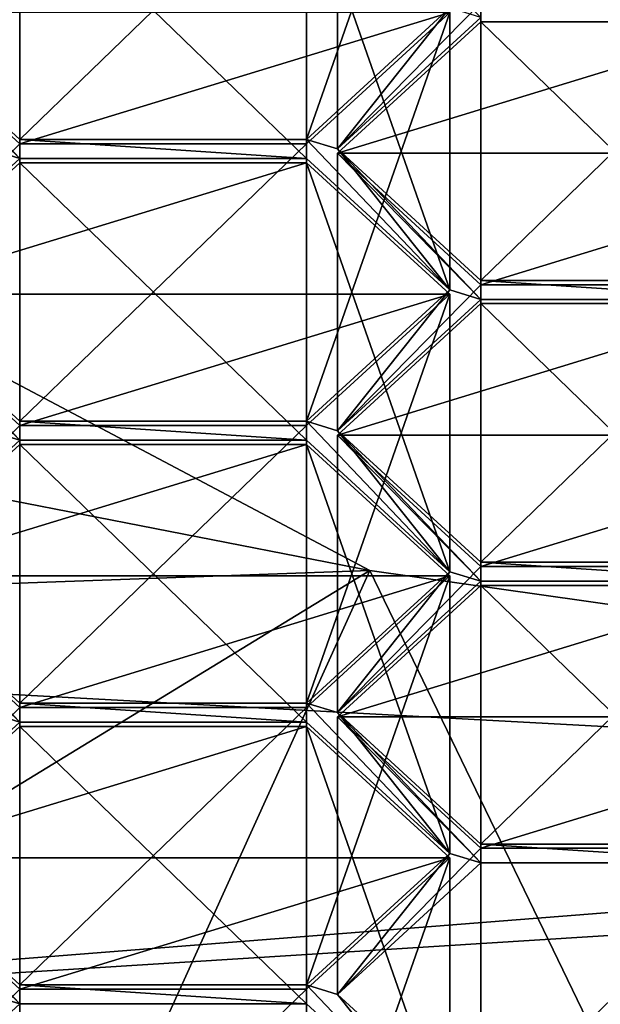
# Model space of a CAD drawing. Units: millimetres. Extents: x -25 to 25, y -10 to 159.
# Drawn here: x -7 to -5, y 97 to 101 of the extents above; entities that cross this region are included whole.
import ezdxf

# ---------------------------------------------------------------- set-up
doc = ezdxf.new("R2010")
doc.units = ezdxf.units.MM
doc.header["$LTSCALE"] = 101.851852
for name, color, linetype in [('166', 7, 'CONTINUOUS'), ('168', 7, 'CONTINUOUS'), ('217', 7, 'CONTINUOUS'), ('224', 7, 'CONTINUOUS'), ('425', 7, 'CONTINUOUS'), ('426', 7, 'CONTINUOUS'), ('427', 7, 'CONTINUOUS'), ('428', 7, 'CONTINUOUS'), ('429', 7, 'CONTINUOUS'), ('430', 7, 'CONTINUOUS'), ('431', 7, 'CONTINUOUS'), ('434', 7, 'CONTINUOUS'), ('435', 7, 'CONTINUOUS'), ('436', 7, 'CONTINUOUS'), ('440', 7, 'CONTINUOUS'), ('441', 7, 'CONTINUOUS'), ('442', 7, 'CONTINUOUS'), ('443', 7, 'CONTINUOUS'), ('447', 7, 'CONTINUOUS'), ('448', 7, 'CONTINUOUS'), ('455', 7, 'CONTINUOUS'), ('456', 7, 'CONTINUOUS'), ('457', 7, 'CONTINUOUS'), ('458', 7, 'CONTINUOUS'), ('459', 7, 'CONTINUOUS'), ('460', 7, 'CONTINUOUS'), ('653', 7, 'CONTINUOUS'), ('654', 7, 'CONTINUOUS'), ('655', 7, 'CONTINUOUS'), ('656', 7, 'CONTINUOUS'), ('657', 7, 'CONTINUOUS'), ('658', 7, 'CONTINUOUS'), ('659', 7, 'CONTINUOUS'), ('660', 7, 'CONTINUOUS'), ('661', 7, 'CONTINUOUS'), ('664', 7, 'CONTINUOUS'), ('665', 7, 'CONTINUOUS'), ('666', 7, 'CONTINUOUS'), ('667', 7, 'CONTINUOUS'), ('668', 7, 'CONTINUOUS'), ('669', 7, 'CONTINUOUS'), ('670', 7, 'CONTINUOUS'), ('671', 7, 'CONTINUOUS'), ('672', 7, 'CONTINUOUS'), ('673', 7, 'CONTINUOUS'), ('676', 7, 'CONTINUOUS'), ('711', 7, 'CONTINUOUS')]:
    doc.layers.add(name, color=color, linetype=linetype)

msp = doc.modelspace()

# ---------------------------------------------------------------- linework, layer by layer
at = {"layer": '166', "color": 7, "linetype": 'CONTINUOUS', "true_color": 0xababab}
for points in [[(-10.3906, 101.1624, 84.572), (-12.8266, 100.1699, 82.9836), (-5.9976, 98.8351, 80.8474), (-10.3906, 101.1624, 84.572)], [(-12.8266, 100.1699, 82.9836), (-11.8161, 98.6239, 80.5095), (-5.9976, 98.8351, 80.8474), (-12.8266, 100.1699, 82.9836)], [(-11.8161, 98.6239, 80.5095), (0, 97.9837, 79.4849), (-5.9976, 98.8351, 80.8474), (-11.8161, 98.6239, 80.5095)], [(-11.8161, 98.6239, 80.5095), (-10.4427, 97.161, 78.1684), (0, 97.9837, 79.4849), (-11.8161, 98.6239, 80.5095)], [(10.4087, 97.1306, 78.1197), (11.7652, 98.5595, 80.4065), (-10.4427, 97.161, 78.1684), (10.4087, 97.1306, 78.1197)], [(-10.4427, 97.161, 78.1684), (11.7652, 98.5595, 80.4065), (0, 97.9837, 79.4849), (-10.4427, 97.161, 78.1684)]]:
    msp.add_3dface(points, dxfattribs=at)
at = {"layer": '168', "color": 7, "linetype": 'CONTINUOUS', "true_color": 0xababab}
for points in [[(-5.6908, 4.5, -21.2507), (-10.9995, 4.5, -19.0517), (-8.4571, 125.0021, -19.7691), (-5.6908, 4.5, -21.2507)], [(0, 125.0021, -21.5021), (-5.6908, 4.5, -21.2507), (-8.4571, 125.0021, -19.7691), (0, 125.0021, -21.5021)], [(-5.6908, 4.5, -21.2507), (0, 125.0021, -21.5021), (-1.7458, 25.2197, -21.8447), (-5.6908, 4.5, -21.2507)]]:
    msp.add_3dface(points, dxfattribs=at)
at = {"layer": '217', "linetype": 'CONTINUOUS'}
for points in [[(-10.3906, 101.1624, 84.572), (-5.9976, 98.8351, 80.8474), (-10.039, 96.3643, 86.8949), (-10.3906, 101.1624, 84.572)], [(-10.039, 96.3643, 86.8949), (-5.9976, 98.8351, 80.8474), (-7.7419, 94.9894, 84.6947), (-10.039, 96.3643, 86.8949)], [(-7.7419, 94.9894, 84.6947), (-5.9976, 98.8351, 80.8474), (-4.7958, 96.346, 81.6875), (-7.7419, 94.9894, 84.6947)], [(-5.9976, 98.8351, 80.8474), (0, 97.9837, 79.4849), (-4.7958, 96.346, 81.6875), (-5.9976, 98.8351, 80.8474)]]:
    msp.add_3dface(points, dxfattribs=at)
at = {"layer": '224', "color": 7, "linetype": 'CONTINUOUS', "true_color": 0x00000b}
for points in [[(-7.3937, 100.3804, 95.5865), (-7.28, 100.3456, 95.5308), (-7.805, 100.8974, 96.4139), (-7.3937, 100.3804, 95.5865)], [(-7.805, 100.8974, 96.4139), (-7.28, 100.3456, 95.5308), (-7.28, 100.4156, 95.6428), (-7.805, 100.8974, 96.4139)], [(-5.705, 100.8974, 96.4139), (-6.23, 100.4156, 95.6428), (-6.1162, 100.3804, 95.5865), (-5.705, 100.8974, 96.4139)], [(-5.5912, 100.8623, 96.3577), (-5.705, 100.8974, 96.4139), (-6.1162, 100.3804, 95.5865), (-5.5912, 100.8623, 96.3577)], [(-7.28, 100.3456, 95.5308), (-6.23, 100.3456, 95.5308), (-7.28, 100.4156, 95.6428), (-7.28, 100.3456, 95.5308)], [(-7.28, 100.4156, 95.6428), (-6.23, 100.3456, 95.5308), (-6.23, 100.4156, 95.6428), (-7.28, 100.4156, 95.6428)], [(-6.23, 100.3456, 95.5308), (-5.705, 99.8637, 94.7597), (-6.23, 100.4156, 95.6428), (-6.23, 100.3456, 95.5308)], [(-6.23, 100.4156, 95.6428), (-5.705, 99.8637, 94.7597), (-6.1162, 100.3804, 95.5865), (-6.23, 100.4156, 95.6428)], [(-7.28, 100.3456, 95.5308), (-7.3937, 100.3804, 95.5865), (-7.805, 99.8637, 94.7597), (-7.28, 100.3456, 95.5308)], [(-5.705, 99.8637, 94.7597), (-5.5912, 99.8289, 94.704), (-6.1162, 100.3804, 95.5865), (-5.705, 99.8637, 94.7597)], [(-5.5912, 99.8289, 94.704), (-5.5912, 99.8985, 94.8154), (-6.1162, 100.3804, 95.5865), (-5.5912, 99.8289, 94.704)], [(-5.5912, 99.8289, 94.704), (-4.5412, 99.8289, 94.704), (-5.5912, 99.8985, 94.8154), (-5.5912, 99.8289, 94.704)], [(-5.5912, 99.8985, 94.8154), (-4.5412, 99.8289, 94.704), (-4.5412, 99.8985, 94.8154), (-5.5912, 99.8985, 94.8154)], [(-7.805, 99.8637, 94.7597), (-7.3937, 99.3471, 93.9328), (-7.28, 99.3123, 93.8771), (-7.805, 99.8637, 94.7597)], [(-7.28, 99.3819, 93.9885), (-7.805, 99.8637, 94.7597), (-7.28, 99.3123, 93.8771), (-7.28, 99.3819, 93.9885)], [(-5.705, 99.8637, 94.7597), (-6.23, 99.3819, 93.9885), (-6.1162, 99.3471, 93.9328), (-5.705, 99.8637, 94.7597)], [(-5.5912, 99.8289, 94.704), (-5.705, 99.8637, 94.7597), (-6.1162, 99.3471, 93.9328), (-5.5912, 99.8289, 94.704)], [(-6.23, 99.3819, 93.9885), (-7.28, 99.3819, 93.9885), (-6.23, 99.3123, 93.8771), (-6.23, 99.3819, 93.9885)], [(-6.23, 99.3123, 93.8771), (-7.28, 99.3819, 93.9885), (-7.28, 99.3123, 93.8771), (-6.23, 99.3123, 93.8771)], [(-6.1162, 99.3471, 93.9328), (-6.23, 99.3819, 93.9885), (-5.705, 98.8304, 93.106), (-6.1162, 99.3471, 93.9328)], [(-5.705, 98.8304, 93.106), (-6.23, 99.3819, 93.9885), (-6.23, 99.3123, 93.8771), (-5.705, 98.8304, 93.106)], [(-7.3937, 99.3471, 93.9328), (-7.805, 98.8304, 93.106), (-7.28, 99.3123, 93.8771), (-7.3937, 99.3471, 93.9328)], [(-5.5912, 98.8652, 93.1617), (-6.1162, 99.3471, 93.9328), (-5.5912, 98.7956, 93.0503), (-5.5912, 98.8652, 93.1617)], [(-6.1162, 99.3471, 93.9328), (-5.705, 98.8304, 93.106), (-5.5912, 98.7956, 93.0503), (-6.1162, 99.3471, 93.9328)], [(-4.5412, 98.8652, 93.1617), (-5.5912, 98.8652, 93.1617), (-4.5412, 98.7956, 93.0503), (-4.5412, 98.8652, 93.1617)], [(-5.5912, 98.8652, 93.1617), (-5.5912, 98.7956, 93.0503), (-4.5412, 98.7956, 93.0503), (-5.5912, 98.8652, 93.1617)], [(-7.28, 98.3485, 92.3348), (-7.805, 98.8304, 93.106), (-7.28, 98.2789, 92.2234), (-7.28, 98.3485, 92.3348)], [(-7.805, 98.8304, 93.106), (-7.3937, 98.3137, 92.2791), (-7.28, 98.2789, 92.2234), (-7.805, 98.8304, 93.106)], [(-5.705, 98.8304, 93.106), (-6.23, 98.3485, 92.3348), (-6.1162, 98.3137, 92.2791), (-5.705, 98.8304, 93.106)], [(-5.5912, 98.7956, 93.0503), (-5.705, 98.8304, 93.106), (-6.1162, 98.3137, 92.2791), (-5.5912, 98.7956, 93.0503)], [(-6.23, 98.3485, 92.3348), (-7.28, 98.3485, 92.3348), (-6.23, 98.2789, 92.2234), (-6.23, 98.3485, 92.3348)], [(-7.28, 98.3485, 92.3348), (-7.28, 98.2789, 92.2234), (-6.23, 98.2789, 92.2234), (-7.28, 98.3485, 92.3348)], [(-5.705, 97.797, 91.4523), (-6.23, 98.3485, 92.3348), (-6.23, 98.2789, 92.2234), (-5.705, 97.797, 91.4523)], [(-6.23, 98.3485, 92.3348), (-5.705, 97.797, 91.4523), (-6.1162, 98.3137, 92.2791), (-6.23, 98.3485, 92.3348)], [(-7.28, 98.2789, 92.2234), (-7.3937, 98.3137, 92.2791), (-7.805, 97.797, 91.4523), (-7.28, 98.2789, 92.2234)], [(-6.1162, 98.3137, 92.2791), (-5.705, 97.797, 91.4523), (-5.5912, 97.7622, 91.3966), (-6.1162, 98.3137, 92.2791)], [(-5.5912, 97.8318, 91.508), (-6.1162, 98.3137, 92.2791), (-5.5912, 97.7622, 91.3966), (-5.5912, 97.8318, 91.508)], [(-4.5412, 97.8318, 91.508), (-5.5912, 97.8318, 91.508), (-4.5412, 97.7622, 91.3966), (-4.5412, 97.8318, 91.508)], [(-5.5912, 97.8318, 91.508), (-5.5912, 97.7622, 91.3966), (-4.5412, 97.7622, 91.3966), (-5.5912, 97.8318, 91.508)], [(-7.805, 97.797, 91.4523), (-7.3937, 97.2804, 90.6254), (-7.28, 97.2452, 90.5692), (-7.805, 97.797, 91.4523)], [(-7.28, 97.3152, 90.6811), (-7.805, 97.797, 91.4523), (-7.28, 97.2452, 90.5692), (-7.28, 97.3152, 90.6811)], [(-5.705, 97.797, 91.4523), (-6.23, 97.3152, 90.6811), (-6.1162, 97.2804, 90.6254), (-5.705, 97.797, 91.4523)], [(-5.5912, 97.7622, 91.3966), (-5.705, 97.797, 91.4523), (-6.1162, 97.2804, 90.6254), (-5.5912, 97.7622, 91.3966)], [(-6.23, 97.3152, 90.6811), (-7.28, 97.3152, 90.6811), (-6.23, 97.2452, 90.5692), (-6.23, 97.3152, 90.6811)], [(-6.23, 97.2452, 90.5692), (-7.28, 97.3152, 90.6811), (-7.28, 97.2452, 90.5692), (-6.23, 97.2452, 90.5692)], [(-5.705, 96.7634, 89.798), (-6.23, 97.3152, 90.6811), (-6.23, 97.2452, 90.5692), (-5.705, 96.7634, 89.798)], [(-6.23, 97.3152, 90.6811), (-5.705, 96.7634, 89.798), (-6.1162, 97.2804, 90.6254), (-6.23, 97.3152, 90.6811)], [(-7.28, 97.2452, 90.5692), (-7.3937, 97.2804, 90.6254), (-7.805, 96.7634, 89.798), (-7.28, 97.2452, 90.5692)], [(-6.1162, 97.2804, 90.6254), (-5.705, 96.7634, 89.798), (-5.5912, 96.7985, 89.8543), (-6.1162, 97.2804, 90.6254)]]:
    msp.add_3dface(points, dxfattribs=at)
at = {"layer": '425', "color": 7, "linetype": 'CONTINUOUS', "true_color": 0x00000b}
for points in [[(-6.23, 100.3995, 93.3526), (-7.28, 100.3995, 93.3526), (-7.28, 99.3819, 93.9885), (-6.23, 100.3995, 93.3526)], [(-6.23, 100.3995, 93.3526), (-7.28, 99.3819, 93.9885), (-6.23, 99.3819, 93.9885), (-6.23, 100.3995, 93.3526)]]:
    msp.add_3dface(points, dxfattribs=at)
at = {"layer": '426', "color": 7, "linetype": 'CONTINUOUS', "true_color": 0x00000b}
for points in [[(-5.705, 100.8814, 94.1238), (-6.23, 100.3995, 93.3526), (-6.23, 99.3819, 93.9885), (-5.705, 100.8814, 94.1238)], [(-5.705, 100.8814, 94.1238), (-6.23, 99.3819, 93.9885), (-5.705, 99.8637, 94.7597), (-5.705, 100.8814, 94.1238)]]:
    msp.add_3dface(points, dxfattribs=at)
at = {"layer": '427', "color": 7, "linetype": 'CONTINUOUS', "true_color": 0x00000b}
for points in [[(-6.23, 101.3633, 94.8949), (-5.705, 100.8814, 94.1238), (-5.705, 99.8637, 94.7597), (-6.23, 101.3633, 94.8949)], [(-6.23, 101.3633, 94.8949), (-5.705, 99.8637, 94.7597), (-6.23, 100.3456, 95.5308), (-6.23, 101.3633, 94.8949)]]:
    msp.add_3dface(points, dxfattribs=at)
at = {"layer": '428', "color": 7, "linetype": 'CONTINUOUS', "true_color": 0x00000b}
for points in [[(-7.28, 101.3633, 94.8949), (-6.23, 101.3633, 94.8949), (-6.23, 100.3456, 95.5308), (-7.28, 101.3633, 94.8949)], [(-7.28, 101.3633, 94.8949), (-6.23, 100.3456, 95.5308), (-7.28, 100.3456, 95.5308), (-7.28, 101.3633, 94.8949)]]:
    msp.add_3dface(points, dxfattribs=at)
at = {"layer": '429', "color": 7, "linetype": 'CONTINUOUS', "true_color": 0x00000b}
for points in [[(-7.805, 100.8814, 94.1238), (-7.28, 101.3633, 94.8949), (-7.28, 100.3456, 95.5308), (-7.805, 100.8814, 94.1238)], [(-7.805, 100.8814, 94.1238), (-7.28, 100.3456, 95.5308), (-7.805, 99.8637, 94.7597), (-7.805, 100.8814, 94.1238)]]:
    msp.add_3dface(points, dxfattribs=at)
at = {"layer": '430', "color": 7, "linetype": 'CONTINUOUS', "true_color": 0x00000b}
for points in [[(-7.28, 100.3995, 93.3526), (-7.805, 100.8814, 94.1238), (-7.805, 99.8637, 94.7597), (-7.28, 100.3995, 93.3526)], [(-7.28, 99.3819, 93.9885), (-7.28, 100.3995, 93.3526), (-7.805, 99.8637, 94.7597), (-7.28, 99.3819, 93.9885)]]:
    msp.add_3dface(points, dxfattribs=at)
at = {"layer": '431', "color": 7, "linetype": 'CONTINUOUS', "true_color": 0x00000b}
for points in [[(-4.5412, 99.8828, 92.5258), (-5.5912, 99.8828, 92.5258), (-5.5912, 98.8652, 93.1617), (-4.5412, 99.8828, 92.5258)], [(-4.5412, 99.8828, 92.5258), (-5.5912, 98.8652, 93.1617), (-4.5412, 98.8652, 93.1617), (-4.5412, 99.8828, 92.5258)]]:
    msp.add_3dface(points, dxfattribs=at)
at = {"layer": '434', "color": 7, "linetype": 'CONTINUOUS', "true_color": 0x00000b}
for points in [[(-5.5912, 100.8466, 94.0681), (-4.5412, 100.8466, 94.0681), (-4.5412, 99.8289, 94.704), (-5.5912, 100.8466, 94.0681)], [(-5.5912, 100.8466, 94.0681), (-4.5412, 99.8289, 94.704), (-5.5912, 99.8289, 94.704), (-5.5912, 100.8466, 94.0681)]]:
    msp.add_3dface(points, dxfattribs=at)
at = {"layer": '435', "color": 7, "linetype": 'CONTINUOUS', "true_color": 0x00000b}
for points in [[(-6.1162, 100.3647, 93.2969), (-5.5912, 100.8466, 94.0681), (-5.5912, 99.8289, 94.704), (-6.1162, 100.3647, 93.2969)], [(-6.1162, 100.3647, 93.2969), (-5.5912, 99.8289, 94.704), (-6.1162, 99.3471, 93.9328), (-6.1162, 100.3647, 93.2969)]]:
    msp.add_3dface(points, dxfattribs=at)
at = {"layer": '436', "color": 7, "linetype": 'CONTINUOUS', "true_color": 0x00000b}
for points in [[(-5.5912, 99.8828, 92.5258), (-6.1162, 100.3647, 93.2969), (-6.1162, 99.3471, 93.9328), (-5.5912, 99.8828, 92.5258)], [(-5.5912, 98.8652, 93.1617), (-5.5912, 99.8828, 92.5258), (-6.1162, 99.3471, 93.9328), (-5.5912, 98.8652, 93.1617)]]:
    msp.add_3dface(points, dxfattribs=at)
at = {"layer": '440', "color": 7, "linetype": 'CONTINUOUS', "true_color": 0x00000b}
msp.add_3dface([(-7.28, 101.4332, 95.0069), (-7.805, 100.8974, 96.4139), (-7.28, 100.4156, 95.6428), (-7.28, 101.4332, 95.0069)], dxfattribs=at)
at = {"layer": '441', "color": 7, "linetype": 'CONTINUOUS', "true_color": 0x00000b}
for points in [[(-6.23, 101.4332, 95.0069), (-7.28, 101.4332, 95.0069), (-7.28, 100.4156, 95.6428), (-6.23, 101.4332, 95.0069)], [(-6.23, 101.4332, 95.0069), (-7.28, 100.4156, 95.6428), (-6.23, 100.4156, 95.6428), (-6.23, 101.4332, 95.0069)]]:
    msp.add_3dface(points, dxfattribs=at)
at = {"layer": '442', "color": 7, "linetype": 'CONTINUOUS', "true_color": 0x00000b}
for points in [[(-5.705, 101.9151, 95.778), (-6.23, 101.4332, 95.0069), (-6.23, 100.4156, 95.6428), (-5.705, 101.9151, 95.778)], [(-5.705, 100.8974, 96.4139), (-5.705, 101.9151, 95.778), (-6.23, 100.4156, 95.6428), (-5.705, 100.8974, 96.4139)]]:
    msp.add_3dface(points, dxfattribs=at)
at = {"layer": '443', "color": 7, "linetype": 'CONTINUOUS', "true_color": 0x00000b}
for points in [[(-4.5412, 100.9162, 94.1795), (-5.5912, 100.9162, 94.1795), (-5.5912, 99.8985, 94.8154), (-4.5412, 100.9162, 94.1795)], [(-4.5412, 100.9162, 94.1795), (-5.5912, 99.8985, 94.8154), (-4.5412, 99.8985, 94.8154), (-4.5412, 100.9162, 94.1795)]]:
    msp.add_3dface(points, dxfattribs=at)
at = {"layer": '447', "color": 7, "linetype": 'CONTINUOUS', "true_color": 0x00000b}
msp.add_3dface([(-6.1162, 101.3981, 94.9506), (-5.5912, 100.8623, 96.3577), (-6.1162, 100.3804, 95.5865), (-6.1162, 101.3981, 94.9506)], dxfattribs=at)
at = {"layer": '448', "color": 7, "linetype": 'CONTINUOUS', "true_color": 0x00000b}
for points in [[(-5.5912, 100.9162, 94.1795), (-6.1162, 101.3981, 94.9506), (-6.1162, 100.3804, 95.5865), (-5.5912, 100.9162, 94.1795)], [(-5.5912, 99.8985, 94.8154), (-5.5912, 100.9162, 94.1795), (-6.1162, 100.3804, 95.5865), (-5.5912, 99.8985, 94.8154)]]:
    msp.add_3dface(points, dxfattribs=at)
at = {"layer": '455', "color": 7, "linetype": 'CONTINUOUS', "true_color": 0x00000b}
for points in [[(-7.28, 99.3662, 91.6989), (-7.805, 99.848, 92.4701), (-7.805, 98.8304, 93.106), (-7.28, 99.3662, 91.6989)], [(-7.28, 99.3662, 91.6989), (-7.805, 98.8304, 93.106), (-7.28, 98.3485, 92.3348), (-7.28, 99.3662, 91.6989)]]:
    msp.add_3dface(points, dxfattribs=at)
at = {"layer": '456', "color": 7, "linetype": 'CONTINUOUS', "true_color": 0x00000b}
for points in [[(-6.23, 99.3662, 91.6989), (-7.28, 99.3662, 91.6989), (-7.28, 98.3485, 92.3348), (-6.23, 99.3662, 91.6989)], [(-6.23, 99.3662, 91.6989), (-7.28, 98.3485, 92.3348), (-6.23, 98.3485, 92.3348), (-6.23, 99.3662, 91.6989)]]:
    msp.add_3dface(points, dxfattribs=at)
at = {"layer": '457', "color": 7, "linetype": 'CONTINUOUS', "true_color": 0x00000b}
for points in [[(-5.705, 99.848, 92.4701), (-6.23, 99.3662, 91.6989), (-6.23, 98.3485, 92.3348), (-5.705, 99.848, 92.4701)], [(-5.705, 99.848, 92.4701), (-6.23, 98.3485, 92.3348), (-5.705, 98.8304, 93.106), (-5.705, 99.848, 92.4701)]]:
    msp.add_3dface(points, dxfattribs=at)
at = {"layer": '458', "color": 7, "linetype": 'CONTINUOUS', "true_color": 0x00000b}
for points in [[(-6.23, 100.3299, 93.2412), (-5.705, 99.848, 92.4701), (-5.705, 98.8304, 93.106), (-6.23, 100.3299, 93.2412)], [(-6.23, 100.3299, 93.2412), (-5.705, 98.8304, 93.106), (-6.23, 99.3123, 93.8771), (-6.23, 100.3299, 93.2412)]]:
    msp.add_3dface(points, dxfattribs=at)
at = {"layer": '459', "color": 7, "linetype": 'CONTINUOUS', "true_color": 0x00000b}
for points in [[(-7.28, 100.3299, 93.2412), (-6.23, 100.3299, 93.2412), (-6.23, 99.3123, 93.8771), (-7.28, 100.3299, 93.2412)], [(-7.28, 100.3299, 93.2412), (-6.23, 99.3123, 93.8771), (-7.28, 99.3123, 93.8771), (-7.28, 100.3299, 93.2412)]]:
    msp.add_3dface(points, dxfattribs=at)
at = {"layer": '460', "color": 7, "linetype": 'CONTINUOUS', "true_color": 0x00000b}
for points in [[(-7.805, 99.848, 92.4701), (-7.28, 100.3299, 93.2412), (-7.28, 99.3123, 93.8771), (-7.805, 99.848, 92.4701)], [(-7.805, 98.8304, 93.106), (-7.805, 99.848, 92.4701), (-7.28, 99.3123, 93.8771), (-7.805, 98.8304, 93.106)]]:
    msp.add_3dface(points, dxfattribs=at)
at = {"layer": '653', "color": 7, "linetype": 'CONTINUOUS', "true_color": 0x00000b}
for points in [[(-7.805, 98.8147, 90.8164), (-7.28, 99.2966, 91.5875), (-7.28, 98.2789, 92.2234), (-7.805, 98.8147, 90.8164)], [(-7.805, 98.8147, 90.8164), (-7.28, 98.2789, 92.2234), (-7.805, 97.797, 91.4523), (-7.805, 98.8147, 90.8164)]]:
    msp.add_3dface(points, dxfattribs=at)
at = {"layer": '654', "color": 7, "linetype": 'CONTINUOUS', "true_color": 0x00000b}
for points in [[(-7.28, 98.3328, 90.0452), (-7.805, 98.8147, 90.8164), (-7.805, 97.797, 91.4523), (-7.28, 98.3328, 90.0452)], [(-7.28, 98.3328, 90.0452), (-7.805, 97.797, 91.4523), (-7.28, 97.3152, 90.6811), (-7.28, 98.3328, 90.0452)]]:
    msp.add_3dface(points, dxfattribs=at)
at = {"layer": '655', "color": 7, "linetype": 'CONTINUOUS', "true_color": 0x00000b}
for points in [[(-6.23, 98.3328, 90.0452), (-7.28, 98.3328, 90.0452), (-7.28, 97.3152, 90.6811), (-6.23, 98.3328, 90.0452)], [(-6.23, 98.3328, 90.0452), (-7.28, 97.3152, 90.6811), (-6.23, 97.3152, 90.6811), (-6.23, 98.3328, 90.0452)]]:
    msp.add_3dface(points, dxfattribs=at)
at = {"layer": '656', "color": 7, "linetype": 'CONTINUOUS', "true_color": 0x00000b}
for points in [[(-5.705, 98.8147, 90.8164), (-6.23, 98.3328, 90.0452), (-6.23, 97.3152, 90.6811), (-5.705, 98.8147, 90.8164)], [(-5.705, 98.8147, 90.8164), (-6.23, 97.3152, 90.6811), (-5.705, 97.797, 91.4523), (-5.705, 98.8147, 90.8164)]]:
    msp.add_3dface(points, dxfattribs=at)
at = {"layer": '657', "color": 7, "linetype": 'CONTINUOUS', "true_color": 0x00000b}
for points in [[(-6.23, 99.2966, 91.5875), (-5.705, 98.8147, 90.8164), (-5.705, 97.797, 91.4523), (-6.23, 99.2966, 91.5875)], [(-6.23, 99.2966, 91.5875), (-5.705, 97.797, 91.4523), (-6.23, 98.2789, 92.2234), (-6.23, 99.2966, 91.5875)]]:
    msp.add_3dface(points, dxfattribs=at)
at = {"layer": '658', "color": 7, "linetype": 'CONTINUOUS', "true_color": 0x00000b}
for points in [[(-7.28, 99.2966, 91.5875), (-6.23, 99.2966, 91.5875), (-6.23, 98.2789, 92.2234), (-7.28, 99.2966, 91.5875)], [(-7.28, 98.2789, 92.2234), (-7.28, 99.2966, 91.5875), (-6.23, 98.2789, 92.2234), (-7.28, 98.2789, 92.2234)]]:
    msp.add_3dface(points, dxfattribs=at)
at = {"layer": '659', "color": 7, "linetype": 'CONTINUOUS', "true_color": 0x00000b}
for points in [[(-6.1162, 99.3314, 91.6432), (-5.5912, 99.8132, 92.4144), (-5.5912, 98.7956, 93.0503), (-6.1162, 99.3314, 91.6432)], [(-6.1162, 99.3314, 91.6432), (-5.5912, 98.7956, 93.0503), (-6.1162, 98.3137, 92.2791), (-6.1162, 99.3314, 91.6432)]]:
    msp.add_3dface(points, dxfattribs=at)
at = {"layer": '660', "color": 7, "linetype": 'CONTINUOUS', "true_color": 0x00000b}
for points in [[(-5.5912, 98.8495, 90.8721), (-6.1162, 99.3314, 91.6432), (-6.1162, 98.3137, 92.2791), (-5.5912, 98.8495, 90.8721)], [(-5.5912, 98.8495, 90.8721), (-6.1162, 98.3137, 92.2791), (-5.5912, 97.8318, 91.508), (-5.5912, 98.8495, 90.8721)]]:
    msp.add_3dface(points, dxfattribs=at)
at = {"layer": '661', "color": 7, "linetype": 'CONTINUOUS', "true_color": 0x00000b}
for points in [[(-4.5412, 98.8495, 90.8721), (-5.5912, 98.8495, 90.8721), (-5.5912, 97.8318, 91.508), (-4.5412, 98.8495, 90.8721)], [(-4.5412, 98.8495, 90.8721), (-5.5912, 97.8318, 91.508), (-4.5412, 97.8318, 91.508), (-4.5412, 98.8495, 90.8721)]]:
    msp.add_3dface(points, dxfattribs=at)
at = {"layer": '664', "color": 7, "linetype": 'CONTINUOUS', "true_color": 0x00000b}
for points in [[(-5.5912, 99.8132, 92.4144), (-4.5412, 99.8132, 92.4144), (-4.5412, 98.7956, 93.0503), (-5.5912, 99.8132, 92.4144)], [(-5.5912, 98.7956, 93.0503), (-5.5912, 99.8132, 92.4144), (-4.5412, 98.7956, 93.0503), (-5.5912, 98.7956, 93.0503)]]:
    msp.add_3dface(points, dxfattribs=at)
at = {"layer": '665', "color": 7, "linetype": 'CONTINUOUS', "true_color": 0x00000b}
for points in [[(-6.23, 98.2629, 89.9333), (-5.705, 97.781, 89.1621), (-5.705, 96.7634, 89.798), (-6.23, 98.2629, 89.9333)], [(-6.23, 98.2629, 89.9333), (-5.705, 96.7634, 89.798), (-6.23, 97.2452, 90.5692), (-6.23, 98.2629, 89.9333)]]:
    msp.add_3dface(points, dxfattribs=at)
at = {"layer": '666', "color": 7, "linetype": 'CONTINUOUS', "true_color": 0x00000b}
for points in [[(-7.28, 98.2629, 89.9333), (-6.23, 98.2629, 89.9333), (-6.23, 97.2452, 90.5692), (-7.28, 98.2629, 89.9333)], [(-7.28, 98.2629, 89.9333), (-6.23, 97.2452, 90.5692), (-7.28, 97.2452, 90.5692), (-7.28, 98.2629, 89.9333)]]:
    msp.add_3dface(points, dxfattribs=at)
at = {"layer": '667', "color": 7, "linetype": 'CONTINUOUS', "true_color": 0x00000b}
for points in [[(-7.805, 97.781, 89.1621), (-7.28, 98.2629, 89.9333), (-7.28, 97.2452, 90.5692), (-7.805, 97.781, 89.1621)], [(-7.805, 97.781, 89.1621), (-7.28, 97.2452, 90.5692), (-7.805, 96.7634, 89.798), (-7.805, 97.781, 89.1621)]]:
    msp.add_3dface(points, dxfattribs=at)
at = {"layer": '668', "color": 7, "linetype": 'CONTINUOUS', "true_color": 0x00000b}
for points in [[(-7.28, 97.2991, 88.391), (-7.805, 97.781, 89.1621), (-7.805, 96.7634, 89.798), (-7.28, 97.2991, 88.391)], [(-7.28, 97.2991, 88.391), (-7.805, 96.7634, 89.798), (-7.28, 96.2815, 89.0269), (-7.28, 97.2991, 88.391)]]:
    msp.add_3dface(points, dxfattribs=at)
at = {"layer": '669', "color": 7, "linetype": 'CONTINUOUS', "true_color": 0x00000b}
for points in [[(-6.23, 97.2991, 88.391), (-7.28, 97.2991, 88.391), (-7.28, 96.2815, 89.0269), (-6.23, 97.2991, 88.391)], [(-6.23, 97.2991, 88.391), (-7.28, 96.2815, 89.0269), (-6.23, 96.2815, 89.0269), (-6.23, 97.2991, 88.391)]]:
    msp.add_3dface(points, dxfattribs=at)
at = {"layer": '670', "color": 7, "linetype": 'CONTINUOUS', "true_color": 0x00000b}
for points in [[(-5.705, 97.781, 89.1621), (-6.23, 97.2991, 88.391), (-6.23, 96.2815, 89.0269), (-5.705, 97.781, 89.1621)], [(-5.705, 96.7634, 89.798), (-5.705, 97.781, 89.1621), (-6.23, 96.2815, 89.0269), (-5.705, 96.7634, 89.798)]]:
    msp.add_3dface(points, dxfattribs=at)
at = {"layer": '671', "color": 7, "linetype": 'CONTINUOUS', "true_color": 0x00000b}
for points in [[(-6.1162, 98.298, 89.9895), (-5.5912, 98.7799, 90.7607), (-5.5912, 97.7622, 91.3966), (-6.1162, 98.298, 89.9895)], [(-6.1162, 98.298, 89.9895), (-5.5912, 97.7622, 91.3966), (-6.1162, 97.2804, 90.6254), (-6.1162, 98.298, 89.9895)]]:
    msp.add_3dface(points, dxfattribs=at)
at = {"layer": '672', "color": 7, "linetype": 'CONTINUOUS', "true_color": 0x00000b}
for points in [[(-5.5912, 97.8162, 89.2184), (-6.1162, 98.298, 89.9895), (-6.1162, 97.2804, 90.6254), (-5.5912, 97.8162, 89.2184)], [(-5.5912, 97.8162, 89.2184), (-6.1162, 97.2804, 90.6254), (-5.5912, 96.7985, 89.8543), (-5.5912, 97.8162, 89.2184)]]:
    msp.add_3dface(points, dxfattribs=at)
at = {"layer": '673', "color": 7, "linetype": 'CONTINUOUS', "true_color": 0x00000b}
for points in [[(-4.5412, 97.8162, 89.2184), (-5.5912, 97.8162, 89.2184), (-5.5912, 96.7985, 89.8543), (-4.5412, 97.8162, 89.2184)], [(-4.5412, 97.8162, 89.2184), (-5.5912, 96.7985, 89.8543), (-4.5412, 96.7985, 89.8543), (-4.5412, 97.8162, 89.2184)]]:
    msp.add_3dface(points, dxfattribs=at)
at = {"layer": '676', "color": 7, "linetype": 'CONTINUOUS', "true_color": 0x00000b}
for points in [[(-5.5912, 98.7799, 90.7607), (-4.5412, 98.7799, 90.7607), (-4.5412, 97.7622, 91.3966), (-5.5912, 98.7799, 90.7607)], [(-5.5912, 97.7622, 91.3966), (-5.5912, 98.7799, 90.7607), (-4.5412, 97.7622, 91.3966), (-5.5912, 97.7622, 91.3966)]]:
    msp.add_3dface(points, dxfattribs=at)
at = {"layer": '711', "linetype": 'CONTINUOUS'}
for points in [[(-7.805, 100.8814, 94.1238), (-7.28, 100.3995, 93.3526), (-5.705, 100.8814, 94.1238), (-7.805, 100.8814, 94.1238)], [(-5.705, 100.8814, 94.1238), (-7.28, 100.3995, 93.3526), (-6.23, 100.3995, 93.3526), (-5.705, 100.8814, 94.1238)], [(-5.5912, 100.8466, 94.0681), (-6.1162, 100.3647, 93.2969), (-4.5412, 100.8466, 94.0681), (-5.5912, 100.8466, 94.0681)], [(-4.5412, 100.8466, 94.0681), (-6.1162, 100.3647, 93.2969), (-4.0162, 100.3647, 93.2969), (-4.5412, 100.8466, 94.0681)], [(-6.1162, 100.3647, 93.2969), (-5.5912, 99.8828, 92.5258), (-4.0162, 100.3647, 93.2969), (-6.1162, 100.3647, 93.2969)], [(-4.0162, 100.3647, 93.2969), (-5.5912, 99.8828, 92.5258), (-4.5412, 99.8828, 92.5258), (-4.0162, 100.3647, 93.2969)], [(-7.28, 100.3299, 93.2412), (-7.805, 99.848, 92.4701), (-6.23, 100.3299, 93.2412), (-7.28, 100.3299, 93.2412)], [(-6.23, 100.3299, 93.2412), (-7.805, 99.848, 92.4701), (-5.705, 99.848, 92.4701), (-6.23, 100.3299, 93.2412)], [(-5.705, 99.848, 92.4701), (-7.805, 99.848, 92.4701), (-7.28, 99.3662, 91.6989), (-5.705, 99.848, 92.4701)], [(-6.23, 99.3662, 91.6989), (-5.705, 99.848, 92.4701), (-7.28, 99.3662, 91.6989), (-6.23, 99.3662, 91.6989)], [(-4.5412, 99.8132, 92.4144), (-5.5912, 99.8132, 92.4144), (-6.1162, 99.3314, 91.6432), (-4.5412, 99.8132, 92.4144)], [(-4.0162, 99.3314, 91.6432), (-4.5412, 99.8132, 92.4144), (-6.1162, 99.3314, 91.6432), (-4.0162, 99.3314, 91.6432)], [(-5.5912, 98.8495, 90.8721), (-4.0162, 99.3314, 91.6432), (-6.1162, 99.3314, 91.6432), (-5.5912, 98.8495, 90.8721)], [(-4.5412, 98.8495, 90.8721), (-4.0162, 99.3314, 91.6432), (-5.5912, 98.8495, 90.8721), (-4.5412, 98.8495, 90.8721)], [(-6.23, 99.2966, 91.5875), (-7.28, 99.2966, 91.5875), (-7.805, 98.8147, 90.8164), (-6.23, 99.2966, 91.5875)], [(-5.705, 98.8147, 90.8164), (-6.23, 99.2966, 91.5875), (-7.805, 98.8147, 90.8164), (-5.705, 98.8147, 90.8164)], [(-7.28, 98.3328, 90.0452), (-5.705, 98.8147, 90.8164), (-7.805, 98.8147, 90.8164), (-7.28, 98.3328, 90.0452)], [(-6.23, 98.3328, 90.0452), (-5.705, 98.8147, 90.8164), (-7.28, 98.3328, 90.0452), (-6.23, 98.3328, 90.0452)], [(-4.5412, 98.7799, 90.7607), (-5.5912, 98.7799, 90.7607), (-6.1162, 98.298, 89.9895), (-4.5412, 98.7799, 90.7607)], [(-4.0162, 98.298, 89.9895), (-4.5412, 98.7799, 90.7607), (-6.1162, 98.298, 89.9895), (-4.0162, 98.298, 89.9895)], [(-5.5912, 97.8162, 89.2184), (-4.0162, 98.298, 89.9895), (-6.1162, 98.298, 89.9895), (-5.5912, 97.8162, 89.2184)], [(-4.5412, 97.8162, 89.2184), (-4.0162, 98.298, 89.9895), (-5.5912, 97.8162, 89.2184), (-4.5412, 97.8162, 89.2184)], [(-7.805, 97.781, 89.1621), (-5.705, 97.781, 89.1621), (-6.23, 98.2629, 89.9333), (-7.805, 97.781, 89.1621)], [(-7.28, 98.2629, 89.9333), (-7.805, 97.781, 89.1621), (-6.23, 98.2629, 89.9333), (-7.28, 98.2629, 89.9333)], [(-7.28, 97.2991, 88.391), (-5.705, 97.781, 89.1621), (-7.805, 97.781, 89.1621), (-7.28, 97.2991, 88.391)], [(-6.23, 97.2991, 88.391), (-5.705, 97.781, 89.1621), (-7.28, 97.2991, 88.391), (-6.23, 97.2991, 88.391)]]:
    msp.add_3dface(points, dxfattribs=at)

doc.saveas('drawing.dxf')
